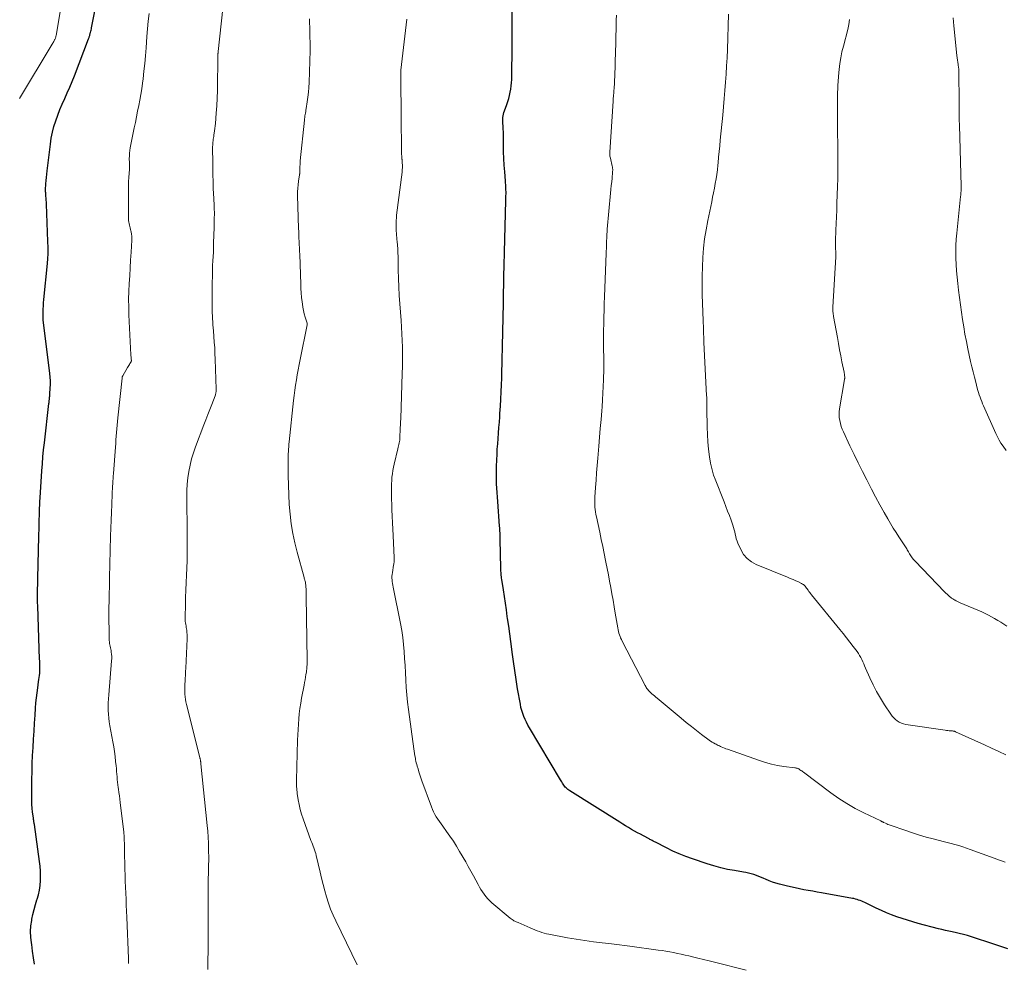
# Model space of a CAD drawing. Units: feet. Extents: x 1939992 to 1945036, y 535000 to 540000.
# Drawn here: x 1940109 to 1940287, y 536592 to 536762 of the extents above; entities that cross this region are included whole.
import ezdxf

# ---------------------------------------------------------------- set-up
doc = ezdxf.new("R2010")
doc.units = ezdxf.units.FT
doc.header["$LTSCALE"] = 100
doc.header["$MEASUREMENT"] = 0
doc.layers.add('CONTOUR INDEX', color=32, linetype='Continuous', lineweight=25)
doc.layers.add('CONTOUR INTERMEDIATE', color=40, linetype='Continuous', lineweight=15)

msp = doc.modelspace()

# ---------------------------------------------------------------- linework, layer by layer
at = {"layer": 'CONTOUR INDEX', "flags": 128}
for points, elevation in [([(1940112.06, 536591.87), (1940111.9, 536593.05), (1940111.73, 536594.23), (1940111.56, 536595.41), (1940111.51, 536595.75), (1940111.41, 536596.75), (1940111.37, 536597.76), (1940111.43, 536598.76), (1940111.56, 536599.76), (1940111.6, 536599.96), (1940111.78, 536600.85), (1940111.99, 536601.74), (1940112.24, 536602.61), (1940112.51, 536603.48), (1940112.54, 536603.57), (1940112.78, 536604.39), (1940112.96, 536605.23), (1940113.08, 536606.07), (1940113.15, 536606.93), (1940113.16, 536607.79), (1940113.14, 536608.65), (1940113.07, 536609.51), (1940112.97, 536610.37), (1940112.04, 536617.05), (1940112.02, 536617.2), (1940111.99, 536617.34), (1940111.97, 536617.49), (1940111.94, 536617.64), (1940111.92, 536617.78), (1940111.9, 536617.93), (1940111.87, 536618.08), (1940111.86, 536618.22), (1940111.73, 536619.28), (1940111.66, 536619.96), (1940111.6, 536620.64), (1940111.58, 536621.33), (1940111.57, 536622.01), (1940111.6, 536625.13), (1940111.63, 536626.58), (1940111.67, 536628.04), (1940111.73, 536629.49), (1940111.8, 536630.94), (1940111.89, 536632.4), (1940111.98, 536633.85), (1940112.07, 536635.3), (1940112.17, 536636.75), (1940112.25, 536638.02), (1940112.32, 536638.94), (1940112.41, 536639.86), (1940112.52, 536640.78), (1940112.65, 536641.7), (1940112.81, 536642.78), (1940112.86, 536643.15), (1940112.91, 536643.53), (1940112.96, 536643.91), (1940113, 536644.29), (1940113.01, 536644.45), (1940113.04, 536644.75), (1940113.05, 536645.05), (1940113.05, 536645.35), (1940113.04, 536645.65), (1940113.03, 536645.96), (1940113.02, 536646.26), (1940113, 536646.56), (1940112.99, 536646.86), (1940112.65, 536656.39), (1940112.64, 536656.64), (1940112.63, 536656.88), (1940112.63, 536657.13), (1940112.63, 536657.38), (1940112.63, 536657.63), (1940112.62, 536657.88), (1940112.62, 536658.13), (1940112.62, 536658.38), (1940112.63, 536659.03), (1940112.63, 536659.61), (1940112.64, 536660.19), (1940112.65, 536660.77), (1940112.66, 536661.34), (1940112.85, 536669), (1940112.86, 536669.52), (1940112.88, 536670.03), (1940112.89, 536670.55), (1940112.91, 536671.07), (1940112.92, 536671.59), (1940112.93, 536672.11), (1940112.95, 536672.62), (1940112.96, 536673.14), (1940112.97, 536673.36), (1940112.99, 536673.99), (1940113.01, 536674.62), (1940113.04, 536675.25), (1940113.08, 536675.88), (1940113.39, 536680.75), (1940113.48, 536682.02), (1940113.58, 536683.29), (1940113.71, 536684.56), (1940113.85, 536685.83), (1940114.67, 536692.92), (1940114.69, 536693.06), (1940114.7, 536693.2), (1940114.72, 536693.35), (1940114.73, 536693.49), (1940114.74, 536693.63), (1940114.75, 536693.78), (1940114.77, 536693.92), (1940114.78, 536694.06), (1940114.8, 536694.21), (1940114.81, 536694.35), (1940114.82, 536694.49), (1940114.83, 536694.64), (1940114.9, 536695.67), (1940114.92, 536696.33), (1940114.92, 536696.99), (1940114.88, 536697.65), (1940114.82, 536698.31), (1940113.62, 536707.97), (1940113.62, 536707.99), (1940113.62, 536708.01), (1940113.61, 536708.04), (1940113.61, 536708.06), (1940113.6, 536708.16), (1940113.6, 536708.18), (1940113.6, 536708.2), (1940113.6, 536708.23), (1940113.6, 536708.25), (1940113.62, 536709.35), (1940113.64, 536709.92), (1940113.67, 536710.49), (1940113.71, 536711.06), (1940113.76, 536711.63), (1940114.4, 536718.11), (1940114.42, 536718.41), (1940114.45, 536718.7), (1940114.47, 536719), (1940114.49, 536719.3), (1940114.5, 536719.59), (1940114.51, 536719.89), (1940114.51, 536720.19), (1940114.51, 536720.48), (1940114.51, 536720.63), (1940114.51, 536721), (1940114.5, 536721.37), (1940114.49, 536721.74), (1940114.48, 536722.11), (1940114.22, 536728.79), (1940114.2, 536729.17), (1940114.18, 536729.54), (1940114.16, 536729.91), (1940114.13, 536730.28), (1940114.08, 536730.92), (1940114.07, 536730.97), (1940114.07, 536731.03), (1940114.07, 536731.09), (1940114.06, 536731.14), (1940114.06, 536731.2), (1940114.06, 536731.26), (1940114.06, 536731.32), (1940114.06, 536731.37), (1940114.12, 536732.46), (1940114.16, 536733.06), (1940114.2, 536733.65), (1940114.26, 536734.25), (1940114.33, 536734.85), (1940114.92, 536739.65), (1940115.09, 536740.72), (1940115.3, 536741.77), (1940115.57, 536742.81), (1940115.89, 536743.84), (1940116.26, 536744.85), (1940116.65, 536745.86), (1940117.07, 536746.85), (1940117.51, 536747.84), (1940117.53, 536747.87), (1940117.98, 536748.87), (1940118.42, 536749.88), (1940118.84, 536750.9), (1940119.25, 536751.92), (1940121.8, 536758.58), (1940121.85, 536758.71), (1940121.89, 536758.84), (1940121.94, 536758.97), (1940121.97, 536759.09), (1940122.01, 536759.23), (1940122.05, 536759.36), (1940122.08, 536759.49), (1940122.12, 536759.62), (1940122.16, 536759.76), (1940122.21, 536759.97), (1940122.26, 536760.17), (1940122.31, 536760.38), (1940122.35, 536760.59), (1940124.19, 536769.98)], 1020), ([(1940287.45, 536594.63), (1940286.53, 536594.92), (1940285.62, 536595.22), (1940280.14, 536597.02), (1940279.9, 536597.09), (1940279.66, 536597.17), (1940279.41, 536597.23), (1940279.17, 536597.29), (1940278.92, 536597.35), (1940278.67, 536597.41), (1940278.43, 536597.47), (1940278.18, 536597.52), (1940277.42, 536597.68), (1940276.79, 536597.82), (1940276.17, 536597.96), (1940275.55, 536598.11), (1940274.93, 536598.27), (1940271.27, 536599.23), (1940270.3, 536599.49), (1940269.34, 536599.78), (1940268.38, 536600.08), (1940267.43, 536600.41), (1940266.49, 536600.76), (1940265.56, 536601.13), (1940264.64, 536601.53), (1940263.73, 536601.96), (1940261.64, 536602.98), (1940261.37, 536603.11), (1940261.1, 536603.23), (1940260.83, 536603.34), (1940260.55, 536603.44), (1940260.28, 536603.53), (1940259.99, 536603.62), (1940259.71, 536603.69), (1940259.42, 536603.74), (1940253.87, 536604.73), (1940253.07, 536604.87), (1940252.27, 536605.01), (1940251.48, 536605.15), (1940250.68, 536605.3), (1940249.88, 536605.45), (1940249.09, 536605.62), (1940248.3, 536605.8), (1940247.51, 536605.99), (1940246.28, 536606.3), (1940245.65, 536606.48), (1940245.02, 536606.68), (1940244.4, 536606.91), (1940243.79, 536607.17), (1940243.47, 536607.31), (1940243.03, 536607.51), (1940242.58, 536607.69), (1940242.12, 536607.86), (1940241.66, 536608.02), (1940241.2, 536608.16), (1940240.73, 536608.28), (1940240.25, 536608.39), (1940239.78, 536608.47), (1940238.2, 536608.73), (1940236.94, 536608.96), (1940235.69, 536609.24), (1940234.45, 536609.58), (1940233.23, 536609.96), (1940230.62, 536610.85), (1940229.42, 536611.28), (1940228.24, 536611.75), (1940227.07, 536612.27), (1940225.92, 536612.83), (1940223.93, 536613.85), (1940223.79, 536613.92), (1940223.65, 536613.99), (1940223.51, 536614.07), (1940223.37, 536614.14), (1940223.23, 536614.22), (1940223.09, 536614.29), (1940222.95, 536614.37), (1940222.82, 536614.44), (1940221.81, 536614.98), (1940221.27, 536615.28), (1940220.72, 536615.57), (1940220.18, 536615.87), (1940219.64, 536616.17), (1940219.1, 536616.48), (1940218.57, 536616.79), (1940218.04, 536617.11), (1940217.52, 536617.44), (1940208.54, 536623.13), (1940208.47, 536623.17), (1940208.41, 536623.21), (1940208.35, 536623.25), (1940208.29, 536623.29), (1940208.22, 536623.33), (1940208.16, 536623.38), (1940208.11, 536623.43), (1940208.05, 536623.47), (1940207.85, 536623.65), (1940207.7, 536623.8), (1940207.56, 536623.95), (1940207.43, 536624.12), (1940207.31, 536624.29), (1940207.29, 536624.32), (1940207.17, 536624.52), (1940207.05, 536624.71), (1940206.93, 536624.91), (1940206.81, 536625.11), (1940201.23, 536634.45), (1940200.95, 536634.95), (1940200.68, 536635.46), (1940200.44, 536635.98), (1940200.22, 536636.51), (1940200.02, 536637.05), (1940199.85, 536637.59), (1940199.71, 536638.15), (1940199.6, 536638.71), (1940199.11, 536641.5), (1940198.84, 536643.15), (1940198.58, 536644.79), (1940198.34, 536646.44), (1940198.12, 536648.1), (1940198.06, 536648.64), (1940197.88, 536650.02), (1940197.7, 536651.4), (1940197.5, 536652.78), (1940197.31, 536654.16), (1940197.25, 536654.53), (1940197.08, 536655.72), (1940196.9, 536656.92), (1940196.72, 536658.12), (1940196.54, 536659.31), (1940196.24, 536661.21), (1940196.21, 536661.46), (1940196.18, 536661.7), (1940196.16, 536661.95), (1940196.14, 536662.2), (1940196.12, 536662.45), (1940196.11, 536662.71), (1940196.1, 536662.96), (1940196.1, 536663.21), (1940195.99, 536668.42), (1940195.98, 536668.72), (1940195.97, 536669.02), (1940195.96, 536669.32), (1940195.95, 536669.61), (1940195.93, 536669.91), (1940195.91, 536670.21), (1940195.89, 536670.51), (1940195.87, 536670.8), (1940195.53, 536675.26), (1940195.47, 536676.05), (1940195.42, 536676.84), (1940195.38, 536677.63), (1940195.33, 536678.42), (1940195.31, 536679.21), (1940195.29, 536680), (1940195.3, 536680.79), (1940195.31, 536681.58), (1940195.36, 536682.73), (1940195.4, 536683.7), (1940195.45, 536684.67), (1940195.52, 536685.64), (1940195.59, 536686.61), (1940195.67, 536687.58), (1940195.74, 536688.55), (1940195.82, 536689.52), (1940195.88, 536690.49), (1940195.93, 536691.12), (1940196.01, 536692.4), (1940196.08, 536693.69), (1940196.14, 536694.98), (1940196.2, 536696.26), (1940196.24, 536697.48), (1940196.28, 536698.76), (1940196.32, 536700.05), (1940196.35, 536701.33), (1940196.38, 536702.61), (1940196.4, 536703.89), (1940196.43, 536705.17), (1940196.45, 536706.46), (1940196.48, 536707.74), (1940196.63, 536715.52), (1940196.63, 536715.81), (1940196.64, 536716.1), (1940196.65, 536716.39), (1940196.65, 536716.69), (1940196.66, 536716.98), (1940196.67, 536717.27), (1940196.68, 536717.56), (1940196.69, 536717.85), (1940196.7, 536718.23), (1940196.71, 536718.71), (1940196.72, 536719.19), (1940196.74, 536719.67), (1940196.75, 536720.15), (1940196.99, 536729.47), (1940196.99, 536729.7), (1940197, 536729.93), (1940197.01, 536730.16), (1940197.01, 536730.39), (1940197.02, 536730.62), (1940197.02, 536730.85), (1940197.02, 536731.08), (1940197.01, 536731.31), (1940197.01, 536731.57), (1940196.99, 536731.93), (1940196.98, 536732.29), (1940196.95, 536732.66), (1940196.92, 536733.02), (1940196.78, 536734.66), (1940196.7, 536735.85), (1940196.63, 536737.03), (1940196.59, 536738.22), (1940196.57, 536739.41), (1940196.55, 536741.52), (1940196.54, 536741.9), (1940196.53, 536742.28), (1940196.51, 536742.66), (1940196.48, 536743.04), (1940196.46, 536743.17), (1940196.44, 536743.48), (1940196.43, 536743.8), (1940196.43, 536744.11), (1940196.45, 536744.43), (1940196.48, 536744.74), (1940196.54, 536745.05), (1940196.62, 536745.35), (1940196.72, 536745.65), (1940197.15, 536746.76), (1940197.34, 536747.31), (1940197.51, 536747.85), (1940197.66, 536748.41), (1940197.79, 536748.97), (1940197.89, 536749.54), (1940197.97, 536750.11), (1940198.02, 536750.68), (1940198.05, 536751.26), (1940198.09, 536753.6), (1940198.12, 536755.34), (1940198.14, 536757.09), (1940198.15, 536758.83), (1940198.15, 536760.58), (1940198.15, 536764.94)], 1040)]:
    msp.add_lwpolyline(points, dxfattribs=dict(at, elevation=elevation))
at = {"layer": 'CONTOUR INTERMEDIATE', "flags": 128}
for points, elevation in [([(1940109.38, 536747.83), (1940115.25, 536757.64), (1940115.35, 536757.8), (1940115.44, 536757.96), (1940115.53, 536758.12), (1940115.61, 536758.27), (1940115.69, 536758.41), (1940115.73, 536758.5), (1940115.78, 536758.6), (1940115.82, 536758.7), (1940115.85, 536758.8), (1940115.88, 536758.9), (1940115.91, 536759), (1940115.93, 536759.11), (1940115.95, 536759.21), (1940116.92, 536764.92)], 1016), ([(1940143.3, 536590.92), (1940143.31, 536592.46), (1940143.33, 536594.35), (1940143.33, 536594.95), (1940143.34, 536595.54), (1940143.34, 536596.14), (1940143.34, 536596.74), (1940143.35, 536596.86), (1940143.35, 536597.52), (1940143.35, 536598.18), (1940143.35, 536598.83), (1940143.36, 536599.49), (1940143.36, 536605.84), (1940143.37, 536606.62), (1940143.38, 536607.4), (1940143.39, 536608.18), (1940143.42, 536608.97), (1940143.44, 536609.75), (1940143.45, 536610.53), (1940143.45, 536611.31), (1940143.44, 536612.1), (1940143.43, 536612.65), (1940143.4, 536613.71), (1940143.35, 536614.77), (1940143.27, 536615.82), (1940143.18, 536616.88), (1940142.05, 536628), (1940142.04, 536628.1), (1940142.03, 536628.21), (1940142.02, 536628.31), (1940142, 536628.42), (1940141.98, 536628.62), (1940141.97, 536628.69), (1940141.93, 536628.82), (1940141.91, 536628.89), (1940141.89, 536628.96), (1940141.88, 536629.02), (1940141.86, 536629.09), (1940139.47, 536638.65), (1940139.36, 536639.12), (1940139.28, 536639.59), (1940139.21, 536640.06), (1940139.17, 536640.53), (1940139.15, 536641.01), (1940139.14, 536641.49), (1940139.15, 536641.96), (1940139.17, 536642.44), (1940139.19, 536642.73), (1940139.23, 536643.36), (1940139.27, 536643.98), (1940139.3, 536644.6), (1940139.33, 536645.23), (1940139.57, 536650.49), (1940139.58, 536650.88), (1940139.57, 536651.27), (1940139.54, 536651.67), (1940139.49, 536652.06), (1940139.46, 536652.3), (1940139.41, 536652.57), (1940139.37, 536652.84), (1940139.33, 536653.11), (1940139.28, 536653.38), (1940139.24, 536653.65), (1940139.21, 536653.92), (1940139.2, 536654.19), (1940139.2, 536654.46), (1940139.25, 536656.6), (1940139.28, 536657.95), (1940139.33, 536659.29), (1940139.38, 536660.64), (1940139.44, 536661.98), (1940139.56, 536664.58), (1940139.58, 536665.14), (1940139.59, 536665.7), (1940139.6, 536666.26), (1940139.6, 536666.83), (1940139.6, 536666.95), (1940139.6, 536667.58), (1940139.59, 536668.2), (1940139.59, 536668.83), (1940139.58, 536669.45), (1940139.52, 536676.09), (1940139.54, 536677.24), (1940139.6, 536678.39), (1940139.72, 536679.53), (1940139.88, 536680.67), (1940140.1, 536681.8), (1940140.37, 536682.92), (1940140.71, 536684.02), (1940141.08, 536685.11), (1940142.58, 536689.04), (1940142.93, 536689.97), (1940143.28, 536690.89), (1940143.64, 536691.81), (1940144, 536692.73), (1940144.6, 536694.3), (1940144.65, 536694.44), (1940144.7, 536694.58), (1940144.73, 536694.73), (1940144.76, 536694.87), (1940144.78, 536695.02), (1940144.79, 536695.17), (1940144.8, 536695.31), (1940144.8, 536695.46), (1940144.62, 536700.86), (1940144.58, 536701.89), (1940144.53, 536702.93), (1940144.46, 536703.96), (1940144.38, 536704.99), (1940144.3, 536705.97), (1940144.26, 536706.51), (1940144.22, 536707.05), (1940144.18, 536707.59), (1940144.14, 536708.13), (1940144.11, 536708.68), (1940144.08, 536709.22), (1940144.07, 536709.76), (1940144.07, 536710.3), (1940144.07, 536713.05), (1940144.09, 536714.52), (1940144.11, 536715.99), (1940144.16, 536717.45), (1940144.22, 536718.92), (1940144.23, 536719.1), (1940144.29, 536720.47), (1940144.34, 536721.85), (1940144.38, 536723.23), (1940144.42, 536724.61), (1940144.46, 536726.39), (1940144.47, 536726.88), (1940144.47, 536727.37), (1940144.46, 536727.85), (1940144.44, 536728.34), (1940144.42, 536728.95), (1940144.41, 536729.13), (1940144.4, 536729.31), (1940144.39, 536729.49), (1940144.38, 536729.67), (1940144.37, 536729.85), (1940144.36, 536730.03), (1940144.35, 536730.21), (1940144.34, 536730.39), (1940144.28, 536732.02), (1940144.25, 536733.01), (1940144.22, 536734.01), (1940144.2, 536735), (1940144.19, 536736), (1940144.16, 536739.18), (1940144.17, 536739.44), (1940144.18, 536739.71), (1940144.2, 536739.97), (1940144.23, 536740.24), (1940144.27, 536740.5), (1940144.31, 536740.77), (1940144.35, 536741.03), (1940144.39, 536741.29), (1940144.45, 536741.62), (1940144.52, 536742.05), (1940144.58, 536742.48), (1940144.63, 536742.91), (1940144.67, 536743.34), (1940144.8, 536745.2), (1940144.89, 536746.56), (1940144.96, 536747.93), (1940145.01, 536749.29), (1940145.05, 536750.65), (1940145.11, 536754.29), (1940145.12, 536754.56), (1940145.12, 536754.83), (1940145.12, 536755.1), (1940145.12, 536755.37), (1940145.12, 536755.78), (1940145.12, 536755.84), (1940145.12, 536755.91), (1940145.12, 536755.97), (1940145.13, 536756.04), (1940145.13, 536756.1), (1940145.13, 536756.17), (1940145.14, 536756.23), (1940145.14, 536756.3), (1940145.99, 536764.05)], 1028), ([(1940129.02, 536592.03), (1940129.02, 536592.13), (1940129.02, 536592.26), (1940129.01, 536592.43), (1940129, 536592.6), (1940129, 536592.76), (1940128.99, 536592.93), (1940128.7, 536600.33), (1940128.65, 536601.42), (1940128.61, 536602.5), (1940128.56, 536603.58), (1940128.52, 536604.66), (1940128.47, 536605.74), (1940128.43, 536606.82), (1940128.4, 536607.9), (1940128.37, 536608.98), (1940128.28, 536612.47), (1940128.27, 536612.73), (1940128.27, 536613), (1940128.26, 536613.26), (1940128.26, 536613.53), (1940128.26, 536613.79), (1940128.25, 536614.06), (1940128.24, 536614.32), (1940128.23, 536614.59), (1940128.22, 536614.85), (1940128.2, 536615.11), (1940128.17, 536615.38), (1940128.14, 536615.64), (1940127.52, 536621), (1940127.44, 536621.61), (1940127.36, 536622.22), (1940127.28, 536622.83), (1940127.19, 536623.44), (1940127.15, 536623.69), (1940127.09, 536624.18), (1940127.03, 536624.67), (1940126.98, 536625.15), (1940126.94, 536625.64), (1940126.9, 536626.13), (1940126.86, 536626.62), (1940126.81, 536627.11), (1940126.76, 536627.6), (1940126.68, 536628.4), (1940126.58, 536629.29), (1940126.46, 536630.18), (1940126.33, 536631.06), (1940126.17, 536631.95), (1940125.65, 536634.83), (1940125.54, 536635.52), (1940125.45, 536636.21), (1940125.39, 536636.9), (1940125.35, 536637.6), (1940125.35, 536638.29), (1940125.35, 536638.99), (1940125.38, 536639.68), (1940125.43, 536640.38), (1940125.96, 536646.54), (1940125.98, 536646.94), (1940125.98, 536647.33), (1940125.95, 536647.73), (1940125.89, 536648.12), (1940125.85, 536648.38), (1940125.8, 536648.64), (1940125.75, 536648.9), (1940125.7, 536649.16), (1940125.64, 536649.41), (1940125.6, 536649.67), (1940125.56, 536649.93), (1940125.54, 536650.19), (1940125.52, 536650.45), (1940125.49, 536652.39), (1940125.48, 536653.62), (1940125.47, 536654.86), (1940125.48, 536656.09), (1940125.5, 536657.32), (1940125.57, 536661.2), (1940125.57, 536661.54), (1940125.58, 536661.88), (1940125.59, 536662.23), (1940125.6, 536662.57), (1940125.61, 536662.91), (1940125.62, 536663.25), (1940125.63, 536663.6), (1940125.63, 536663.94), (1940125.76, 536669.02), (1940125.8, 536670.44), (1940125.85, 536671.86), (1940125.91, 536673.27), (1940125.97, 536674.69), (1940126.06, 536676.6), (1940126.08, 536677.06), (1940126.11, 536677.52), (1940126.13, 536677.98), (1940126.16, 536678.44), (1940126.19, 536678.9), (1940126.23, 536679.36), (1940126.26, 536679.82), (1940126.29, 536680.28), (1940126.64, 536685.05), (1940126.69, 536685.71), (1940126.74, 536686.36), (1940126.79, 536687.02), (1940126.85, 536687.68), (1940126.91, 536688.33), (1940126.97, 536688.99), (1940127.04, 536689.64), (1940127.1, 536690.3), (1940127.84, 536697.49), (1940127.85, 536697.54), (1940127.86, 536697.59), (1940127.87, 536697.64), (1940127.89, 536697.69), (1940127.91, 536697.74), (1940127.93, 536697.78), (1940127.95, 536697.83), (1940127.97, 536697.88), (1940128.85, 536699.39), (1940128.95, 536699.56), (1940129.05, 536699.74), (1940129.16, 536699.91), (1940129.27, 536700.08), (1940129.46, 536700.39), (1940129.47, 536700.41), (1940129.48, 536700.43), (1940129.49, 536700.45), (1940129.49, 536700.47), (1940129.51, 536700.55), (1940129.52, 536700.58), (1940129.52, 536700.6), (1940129.52, 536700.62), (1940129.52, 536700.64), (1940129.49, 536700.96), (1940129.48, 536701.13), (1940129.47, 536701.31), (1940129.45, 536701.49), (1940129.44, 536701.67), (1940129.09, 536708.85), (1940129.05, 536710.27), (1940129.03, 536711.68), (1940129.07, 536713.09), (1940129.13, 536714.51), (1940129.22, 536715.92), (1940129.3, 536717.33), (1940129.39, 536718.75), (1940129.47, 536720.16), (1940129.6, 536722.33), (1940129.61, 536722.7), (1940129.59, 536723.07), (1940129.54, 536723.44), (1940129.47, 536723.81), (1940129.42, 536724), (1940129.36, 536724.27), (1940129.29, 536724.53), (1940129.23, 536724.8), (1940129.16, 536725.06), (1940129.1, 536725.33), (1940129.06, 536725.6), (1940129.03, 536725.87), (1940129.02, 536726.14), (1940128.99, 536730.27), (1940128.99, 536731.12), (1940129, 536731.98), (1940129.03, 536732.83), (1940129.08, 536733.68), (1940129.17, 536735.08), (1940129.18, 536735.24), (1940129.18, 536735.39), (1940129.18, 536735.55), (1940129.17, 536735.7), (1940129.17, 536735.86), (1940129.16, 536736.02), (1940129.16, 536736.17), (1940129.16, 536736.33), (1940129.15, 536737.01), (1940129.16, 536737.5), (1940129.19, 536738), (1940129.25, 536738.49), (1940129.33, 536738.97), (1940130.03, 536742.55), (1940130.24, 536743.56), (1940130.44, 536744.56), (1940130.64, 536745.57), (1940130.85, 536746.57), (1940131.05, 536747.58), (1940131.23, 536748.59), (1940131.39, 536749.6), (1940131.53, 536750.62), (1940131.63, 536751.37), (1940131.79, 536752.77), (1940131.94, 536754.17), (1940132.06, 536755.57), (1940132.16, 536756.97), (1940132.29, 536759), (1940132.4, 536760.39), (1940132.55, 536761.79), (1940132.74, 536763.17)], 1024), ([(1940170.18, 536591.77), (1940166.34, 536599.68), (1940165.86, 536600.73), (1940165.42, 536601.8), (1940165.04, 536602.89), (1940164.69, 536603.99), (1940164.38, 536605.11), (1940164.08, 536606.23), (1940163.79, 536607.35), (1940163.52, 536608.48), (1940162.82, 536611.46), (1940162.73, 536611.81), (1940162.63, 536612.15), (1940162.52, 536612.49), (1940162.39, 536612.82), (1940162.26, 536613.15), (1940162.13, 536613.49), (1940162.01, 536613.82), (1940161.88, 536614.16), (1940160.45, 536618.08), (1940160.17, 536618.92), (1940159.92, 536619.77), (1940159.73, 536620.63), (1940159.57, 536621.49), (1940159.39, 536622.65), (1940159.36, 536622.95), (1940159.32, 536623.25), (1940159.3, 536623.55), (1940159.29, 536623.85), (1940159.29, 536624.15), (1940159.29, 536624.45), (1940159.29, 536624.75), (1940159.29, 536625.05), (1940159.47, 536632.27), (1940159.5, 536633.22), (1940159.54, 536634.17), (1940159.6, 536635.12), (1940159.67, 536636.06), (1940159.77, 536637.01), (1940159.88, 536637.95), (1940160.03, 536638.89), (1940160.19, 536639.83), (1940160.65, 536642.18), (1940160.74, 536642.65), (1940160.82, 536643.13), (1940160.9, 536643.6), (1940160.98, 536644.08), (1940161.05, 536644.52), (1940161.09, 536644.77), (1940161.12, 536645.03), (1940161.14, 536645.29), (1940161.16, 536645.54), (1940161.17, 536645.8), (1940161.17, 536646.06), (1940161.17, 536646.32), (1940161.17, 536646.57), (1940161.03, 536658.2), (1940161.03, 536658.5), (1940161.02, 536658.8), (1940161.01, 536659.1), (1940161, 536659.39), (1940160.98, 536659.95), (1940160.97, 536659.97), (1940160.97, 536659.99), (1940160.97, 536660.01), (1940160.97, 536660.02), (1940160.96, 536660.1), (1940160.96, 536660.12), (1940160.96, 536660.14), (1940160.96, 536660.15), (1940160.96, 536660.17), (1940160.91, 536660.45), (1940160.89, 536660.59), (1940160.87, 536660.73), (1940160.83, 536660.86), (1940160.8, 536661), (1940160.76, 536661.13), (1940160.72, 536661.27), (1940160.68, 536661.4), (1940160.64, 536661.54), (1940159.37, 536666.11), (1940158.95, 536667.8), (1940158.58, 536669.5), (1940158.32, 536671.22), (1940158.11, 536672.95), (1940157.97, 536674.69), (1940157.86, 536676.43), (1940157.8, 536678.17), (1940157.78, 536679.91), (1940157.77, 536682.53), (1940157.77, 536682.96), (1940157.78, 536683.39), (1940157.79, 536683.82), (1940157.81, 536684.25), (1940157.83, 536684.68), (1940157.86, 536685.12), (1940157.9, 536685.55), (1940157.94, 536685.98), (1940158.74, 536693.44), (1940158.84, 536694.37), (1940158.96, 536695.3), (1940159.1, 536696.22), (1940159.24, 536697.15), (1940159.4, 536698.07), (1940159.56, 536698.99), (1940159.74, 536699.92), (1940159.92, 536700.83), (1940161.2, 536707.1), (1940161.2, 536707.12), (1940161.2, 536707.14), (1940161.2, 536707.17), (1940161.2, 536707.19), (1940161.19, 536707.28), (1940161.19, 536707.3), (1940161.19, 536707.33), (1940161.18, 536707.35), (1940161.18, 536707.37), (1940160.83, 536708.48), (1940160.67, 536709.06), (1940160.53, 536709.64), (1940160.42, 536710.23), (1940160.33, 536710.82), (1940160.28, 536711.22), (1940160.19, 536712.02), (1940160.12, 536712.82), (1940160.07, 536713.62), (1940160.03, 536714.42), (1940159.84, 536719.77), (1940159.81, 536720.36), (1940159.79, 536720.94), (1940159.76, 536721.53), (1940159.74, 536722.11), (1940159.71, 536722.7), (1940159.68, 536723.28), (1940159.66, 536723.87), (1940159.64, 536724.45), (1940159.47, 536730.4), (1940159.47, 536731.05), (1940159.49, 536731.69), (1940159.55, 536732.32), (1940159.63, 536732.96), (1940159.81, 536734.08), (1940159.82, 536734.16), (1940159.83, 536734.23), (1940159.84, 536734.3), (1940159.85, 536734.38), (1940159.86, 536734.45), (1940159.87, 536734.53), (1940159.87, 536734.6), (1940159.87, 536734.68), (1940159.88, 536735.23), (1940159.89, 536735.59), (1940159.9, 536735.94), (1940159.92, 536736.29), (1940159.95, 536736.64), (1940160.69, 536743.93), (1940160.72, 536744.2), (1940160.75, 536744.46), (1940160.79, 536744.72), (1940160.84, 536744.98), (1940160.89, 536745.24), (1940160.93, 536745.5), (1940160.98, 536745.77), (1940161.02, 536746.03), (1940161.21, 536747.23), (1940161.33, 536748.1), (1940161.43, 536748.97), (1940161.5, 536749.84), (1940161.54, 536750.72), (1940161.75, 536756.48), (1940161.75, 536756.91), (1940161.75, 536757.34), (1940161.74, 536757.78), (1940161.72, 536758.21), (1940161.7, 536758.64), (1940161.68, 536759.07), (1940161.67, 536759.51), (1940161.66, 536759.94), (1940161.63, 536762.22)], 1032), ([(1940240.31, 536590.78), (1940234.59, 536592.22), (1940233.6, 536592.47), (1940232.6, 536592.72), (1940231.6, 536592.96), (1940230.6, 536593.21), (1940229.98, 536593.36), (1940229.29, 536593.52), (1940228.6, 536593.68), (1940227.91, 536593.82), (1940227.22, 536593.96), (1940226.52, 536594.09), (1940225.83, 536594.21), (1940225.13, 536594.32), (1940224.43, 536594.42), (1940219.33, 536595.1), (1940218.39, 536595.23), (1940217.44, 536595.35), (1940216.49, 536595.47), (1940215.54, 536595.58), (1940214.32, 536595.72), (1940212.76, 536595.91), (1940211.21, 536596.13), (1940209.66, 536596.38), (1940208.11, 536596.65), (1940204.72, 536597.28), (1940204.29, 536597.37), (1940203.86, 536597.48), (1940203.44, 536597.61), (1940203.02, 536597.75), (1940202.61, 536597.91), (1940202.2, 536598.07), (1940201.79, 536598.24), (1940201.39, 536598.41), (1940199.18, 536599.36), (1940199, 536599.44), (1940198.82, 536599.53), (1940198.63, 536599.62), (1940198.45, 536599.71), (1940198.28, 536599.8), (1940198.1, 536599.91), (1940197.94, 536600.02), (1940197.78, 536600.15), (1940194.49, 536602.94), (1940194.1, 536603.29), (1940193.74, 536603.66), (1940193.4, 536604.06), (1940193.08, 536604.47), (1940192.79, 536604.9), (1940192.5, 536605.34), (1940192.24, 536605.78), (1940191.98, 536606.24), (1940191.58, 536606.99), (1940191.13, 536607.82), (1940190.68, 536608.65), (1940190.22, 536609.47), (1940189.75, 536610.29), (1940188.66, 536612.2), (1940188.1, 536613.13), (1940187.53, 536614.04), (1940186.92, 536614.94), (1940186.29, 536615.81), (1940185.61, 536616.73), (1940185.31, 536617.14), (1940185.01, 536617.56), (1940184.73, 536617.99), (1940184.46, 536618.42), (1940184.2, 536618.86), (1940183.96, 536619.31), (1940183.76, 536619.77), (1940183.57, 536620.25), (1940181.87, 536624.89), (1940181.68, 536625.43), (1940181.5, 536625.97), (1940181.33, 536626.51), (1940181.16, 536627.05), (1940181, 536627.57), (1940180.92, 536627.86), (1940180.85, 536628.14), (1940180.78, 536628.43), (1940180.72, 536628.72), (1940180.68, 536628.98), (1940180.6, 536629.39), (1940180.53, 536629.81), (1940180.47, 536630.23), (1940180.41, 536630.66), (1940179.45, 536637.78), (1940179.29, 536639.09), (1940179.15, 536640.4), (1940179.05, 536641.72), (1940178.97, 536643.03), (1940178.96, 536643.12), (1940178.9, 536644.4), (1940178.83, 536645.67), (1940178.75, 536646.95), (1940178.67, 536648.22), (1940178.57, 536649.49), (1940178.42, 536650.76), (1940178.23, 536652.02), (1940178, 536653.27), (1940176.66, 536659.83), (1940176.6, 536660.16), (1940176.55, 536660.48), (1940176.51, 536660.81), (1940176.48, 536661.14), (1940176.46, 536661.46), (1940176.47, 536661.79), (1940176.49, 536662.12), (1940176.54, 536662.44), (1940176.77, 536663.8), (1940176.8, 536663.95), (1940176.82, 536664.11), (1940176.85, 536664.27), (1940176.87, 536664.43), (1940176.88, 536664.59), (1940176.89, 536664.75), (1940176.89, 536664.91), (1940176.89, 536665.07), (1940176.68, 536669.09), (1940176.62, 536670.25), (1940176.57, 536671.42), (1940176.52, 536672.58), (1940176.47, 536673.75), (1940176.42, 536674.91), (1940176.4, 536675.5), (1940176.39, 536676.08), (1940176.38, 536676.66), (1940176.37, 536677.25), (1940176.38, 536677.83), (1940176.4, 536678.42), (1940176.43, 536679), (1940176.47, 536679.58), (1940176.47, 536679.62), (1940176.54, 536680.22), (1940176.62, 536680.82), (1940176.73, 536681.41), (1940176.86, 536682), (1940177.51, 536684.74), (1940177.58, 536685.01), (1940177.64, 536685.28), (1940177.7, 536685.54), (1940177.76, 536685.81), (1940177.86, 536686.32), (1940177.87, 536686.33), (1940177.87, 536686.35), (1940177.87, 536686.36), (1940177.87, 536686.38), (1940177.88, 536686.45), (1940177.88, 536686.46), (1940177.88, 536686.48), (1940177.88, 536686.49), (1940177.88, 536686.51), (1940177.88, 536686.69), (1940177.89, 536686.8), (1940177.89, 536686.91), (1940177.9, 536687.02), (1940177.9, 536687.13), (1940177.95, 536687.99), (1940177.97, 536688.53), (1940178, 536689.07), (1940178.02, 536689.6), (1940178.04, 536690.14), (1940178.33, 536698.38), (1940178.36, 536699.53), (1940178.38, 536700.67), (1940178.37, 536701.82), (1940178.36, 536702.96), (1940178.35, 536703.07), (1940178.31, 536704.27), (1940178.26, 536705.47), (1940178.19, 536706.67), (1940178.11, 536707.86), (1940177.88, 536710.84), (1940177.77, 536712.38), (1940177.69, 536713.91), (1940177.63, 536715.45), (1940177.6, 536716.99), (1940177.58, 536718.67), (1940177.56, 536719.37), (1940177.54, 536720.07), (1940177.5, 536720.76), (1940177.44, 536721.45), (1940177.39, 536722.12), (1940177.36, 536722.48), (1940177.33, 536722.84), (1940177.3, 536723.2), (1940177.27, 536723.57), (1940177.25, 536723.93), (1940177.24, 536724.29), (1940177.23, 536724.65), (1940177.23, 536725.01), (1940177.25, 536726.08), (1940177.26, 536726.18), (1940177.26, 536726.27), (1940177.27, 536726.36), (1940177.27, 536726.45), (1940177.28, 536726.54), (1940177.29, 536726.64), (1940177.3, 536726.73), (1940177.31, 536726.82), (1940178.28, 536734.61), (1940178.32, 536735.02), (1940178.34, 536735.43), (1940178.34, 536735.83), (1940178.32, 536736.24), (1940178.28, 536736.84), (1940178.27, 536736.94), (1940178.26, 536737.05), (1940178.25, 536737.16), (1940178.24, 536737.27), (1940178.23, 536737.37), (1940178.22, 536737.48), (1940178.22, 536737.59), (1940178.21, 536737.7), (1940178.12, 536745.28), (1940178.11, 536746.39), (1940178.1, 536747.5), (1940178.09, 536748.61), (1940178.08, 536749.73), (1940178.06, 536751.55), (1940178.06, 536751.75), (1940178.06, 536751.95), (1940178.05, 536752.15), (1940178.05, 536752.35), (1940178.04, 536752.7), (1940178.04, 536752.72), (1940178.04, 536752.74), (1940178.05, 536752.77), (1940178.05, 536752.79), (1940178.05, 536752.88), (1940178.05, 536752.9), (1940178.05, 536752.92), (1940178.06, 536752.94), (1940178.06, 536752.96), (1940179, 536761.11), (1940179.12, 536762.17)], 1036), ([(1940286.93, 536610.26), (1940286.44, 536610.44), (1940285.95, 536610.62), (1940285.46, 536610.8), (1940284.97, 536610.98), (1940280.66, 536612.57), (1940279.98, 536612.81), (1940279.29, 536613.04), (1940278.6, 536613.25), (1940277.9, 536613.44), (1940277.2, 536613.63), (1940276.5, 536613.81), (1940275.8, 536613.99), (1940275.09, 536614.17), (1940273.99, 536614.45), (1940272.74, 536614.79), (1940271.49, 536615.15), (1940270.26, 536615.53), (1940269.03, 536615.94), (1940266.25, 536616.9), (1940266.03, 536616.98), (1940265.81, 536617.07), (1940265.6, 536617.16), (1940265.38, 536617.26), (1940265.11, 536617.4), (1940265.03, 536617.43), (1940264.96, 536617.47), (1940264.89, 536617.51), (1940264.81, 536617.54), (1940264.74, 536617.58), (1940264.67, 536617.61), (1940264.59, 536617.65), (1940264.52, 536617.68), (1940261.51, 536619.14), (1940259.95, 536619.94), (1940258.43, 536620.81), (1940256.97, 536621.76), (1940255.53, 536622.76), (1940250.59, 536626.47), (1940250.44, 536626.58), (1940250.29, 536626.69), (1940250.14, 536626.8), (1940249.98, 536626.91), (1940249.84, 536627.01), (1940249.76, 536627.06), (1940249.67, 536627.11), (1940249.58, 536627.15), (1940249.48, 536627.17), (1940249.38, 536627.19), (1940249.28, 536627.21), (1940249.18, 536627.23), (1940249.08, 536627.24), (1940247.05, 536627.51), (1940245.94, 536627.69), (1940244.84, 536627.92), (1940243.76, 536628.21), (1940242.69, 536628.55), (1940236.91, 536630.6), (1940236.63, 536630.7), (1940236.35, 536630.81), (1940236.07, 536630.92), (1940235.8, 536631.04), (1940235.66, 536631.11), (1940235.46, 536631.2), (1940235.26, 536631.29), (1940235.06, 536631.39), (1940234.86, 536631.5), (1940234.69, 536631.59), (1940234.41, 536631.75), (1940234.14, 536631.91), (1940233.87, 536632.09), (1940233.61, 536632.27), (1940232.26, 536633.29), (1940231.33, 536633.99), (1940230.41, 536634.71), (1940229.5, 536635.44), (1940228.6, 536636.18), (1940224.22, 536639.8), (1940223.98, 536640), (1940223.74, 536640.2), (1940223.51, 536640.41), (1940223.27, 536640.61), (1940223.13, 536640.74), (1940222.97, 536640.88), (1940222.82, 536641.04), (1940222.68, 536641.2), (1940222.54, 536641.37), (1940222.41, 536641.54), (1940222.29, 536641.72), (1940222.18, 536641.91), (1940222.08, 536642.1), (1940217.94, 536650.08), (1940217.8, 536650.36), (1940217.67, 536650.65), (1940217.56, 536650.94), (1940217.46, 536651.24), (1940217.37, 536651.54), (1940217.29, 536651.85), (1940217.22, 536652.15), (1940217.17, 536652.46), (1940216.71, 536655.14), (1940216.52, 536656.29), (1940216.32, 536657.44), (1940216.11, 536658.59), (1940215.91, 536659.74), (1940215.69, 536660.89), (1940215.47, 536662.03), (1940215.25, 536663.18), (1940215.01, 536664.32), (1940214.96, 536664.59), (1940214.69, 536665.87), (1940214.43, 536667.15), (1940214.16, 536668.42), (1940213.89, 536669.7), (1940213.29, 536672.5), (1940213.21, 536672.93), (1940213.14, 536673.37), (1940213.08, 536673.81), (1940213.04, 536674.25), (1940213.02, 536674.69), (1940213, 536675.14), (1940213.01, 536675.58), (1940213.03, 536676.02), (1940213.14, 536677.78), (1940213.23, 536679.1), (1940213.33, 536680.42), (1940213.43, 536681.74), (1940213.54, 536683.06), (1940213.73, 536685.24), (1940213.86, 536686.82), (1940214, 536688.41), (1940214.13, 536689.99), (1940214.26, 536691.57), (1940214.32, 536692.33), (1940214.41, 536693.54), (1940214.48, 536694.74), (1940214.54, 536695.95), (1940214.58, 536697.16), (1940214.59, 536697.68), (1940214.61, 536698.63), (1940214.62, 536699.58), (1940214.62, 536700.52), (1940214.61, 536701.47), (1940214.59, 536702.41), (1940214.58, 536703.62), (1940214.58, 536704.84), (1940214.59, 536706.05), (1940214.61, 536707.26), (1940214.64, 536708.48), (1940214.67, 536709.69), (1940214.71, 536710.91), (1940214.76, 536712.12), (1940215.07, 536719.96), (1940215.08, 536720.22), (1940215.09, 536720.47), (1940215.1, 536720.73), (1940215.1, 536720.98), (1940215.11, 536721.24), (1940215.12, 536721.49), (1940215.13, 536721.75), (1940215.14, 536722.01), (1940215.14, 536722.04), (1940215.15, 536722.31), (1940215.16, 536722.58), (1940215.17, 536722.86), (1940215.18, 536723.13), (1940215.19, 536723.17), (1940215.2, 536723.46), (1940215.22, 536723.76), (1940215.25, 536724.05), (1940215.27, 536724.34), (1940215.87, 536730.8), (1940215.93, 536731.48), (1940215.99, 536732.16), (1940216.06, 536732.83), (1940216.12, 536733.51), (1940216.22, 536734.61), (1940216.23, 536734.74), (1940216.24, 536734.87), (1940216.24, 536735), (1940216.24, 536735.13), (1940216.23, 536735.26), (1940216.22, 536735.39), (1940216.19, 536735.52), (1940216.17, 536735.64), (1940216.09, 536735.97), (1940216.03, 536736.25), (1940215.97, 536736.53), (1940215.9, 536736.81), (1940215.84, 536737.09), (1940215.75, 536737.49), (1940215.73, 536737.57), (1940215.72, 536737.65), (1940215.71, 536737.74), (1940215.7, 536737.82), (1940215.7, 536737.91), (1940215.7, 536737.99), (1940215.7, 536738.08), (1940215.7, 536738.16), (1940216.31, 536747.35), (1940216.33, 536747.64), (1940216.35, 536747.92), (1940216.38, 536748.2), (1940216.4, 536748.49), (1940216.42, 536748.77), (1940216.45, 536749.05), (1940216.47, 536749.34), (1940216.49, 536749.62), (1940216.51, 536749.93), (1940216.54, 536750.37), (1940216.57, 536750.81), (1940216.59, 536751.25), (1940216.61, 536751.69), (1940216.76, 536756.57), (1940216.79, 536757.47), (1940216.81, 536758.37), (1940216.83, 536759.27), (1940216.85, 536760.17), (1940216.86, 536761.08), (1940216.88, 536761.98), (1940216.9, 536762.88)], 1044), ([(1940287.04, 536629.59), (1940285.78, 536630.21), (1940284.5, 536630.82), (1940283.22, 536631.41), (1940278.02, 536633.75), (1940277.95, 536633.79), (1940277.87, 536633.81), (1940277.79, 536633.84), (1940277.72, 536633.86), (1940277.64, 536633.88), (1940277.56, 536633.89), (1940277.48, 536633.9), (1940277.4, 536633.91), (1940277.09, 536633.93), (1940276.86, 536633.95), (1940276.63, 536633.97), (1940276.4, 536634), (1940276.16, 536634.03), (1940269.07, 536635.08), (1940268.65, 536635.17), (1940268.25, 536635.3), (1940267.87, 536635.48), (1940267.51, 536635.71), (1940267.18, 536635.97), (1940266.87, 536636.26), (1940266.59, 536636.59), (1940266.33, 536636.93), (1940265.21, 536638.61), (1940264.48, 536639.79), (1940263.79, 536640.98), (1940263.16, 536642.21), (1940262.57, 536643.46), (1940261.8, 536645.23), (1940261.63, 536645.61), (1940261.46, 536645.99), (1940261.29, 536646.37), (1940261.11, 536646.75), (1940260.93, 536647.13), (1940260.72, 536647.49), (1940260.5, 536647.84), (1940260.26, 536648.19), (1940259.58, 536649.1), (1940258.98, 536649.89), (1940258.38, 536650.67), (1940257.77, 536651.44), (1940257.14, 536652.21), (1940252.03, 536658.45), (1940251.88, 536658.64), (1940251.73, 536658.84), (1940251.59, 536659.04), (1940251.45, 536659.24), (1940251.4, 536659.31), (1940251.28, 536659.48), (1940251.16, 536659.65), (1940251.04, 536659.81), (1940250.91, 536659.98), (1940250.77, 536660.12), (1940250.62, 536660.26), (1940250.45, 536660.37), (1940250.28, 536660.47), (1940249.69, 536660.74), (1940249.21, 536660.96), (1940248.73, 536661.18), (1940248.24, 536661.39), (1940247.75, 536661.59), (1940242.11, 536663.88), (1940241.22, 536664.36), (1940240.45, 536664.96), (1940239.83, 536665.71), (1940239.31, 536666.58), (1940238.81, 536667.71), (1940238.65, 536668.11), (1940238.51, 536668.51), (1940238.41, 536668.92), (1940238.32, 536669.33), (1940238.24, 536669.75), (1940238.14, 536670.16), (1940238.02, 536670.57), (1940237.89, 536670.98), (1940237.57, 536671.86), (1940237.27, 536672.7), (1940236.95, 536673.53), (1940236.63, 536674.37), (1940236.31, 536675.2), (1940234.67, 536679.29), (1940234.41, 536679.99), (1940234.19, 536680.69), (1940234.02, 536681.41), (1940233.88, 536682.14), (1940233.69, 536683.32), (1940233.51, 536684.65), (1940233.37, 536685.98), (1940233.29, 536687.32), (1940233.25, 536688.66), (1940233.22, 536691.96), (1940233.22, 536692.26), (1940233.21, 536692.56), (1940233.21, 536692.85), (1940233.2, 536693.15), (1940233.19, 536693.44), (1940233.18, 536693.74), (1940233.17, 536694.03), (1940233.15, 536694.33), (1940232.68, 536703.91), (1940232.66, 536704.4), (1940232.64, 536704.89), (1940232.62, 536705.39), (1940232.6, 536705.88), (1940232.58, 536706.37), (1940232.57, 536706.87), (1940232.55, 536707.36), (1940232.53, 536707.85), (1940232.38, 536712.5), (1940232.35, 536714.18), (1940232.35, 536715.86), (1940232.4, 536717.53), (1940232.48, 536719.21), (1940232.61, 536720.88), (1940232.8, 536722.55), (1940233.06, 536724.2), (1940233.36, 536725.85), (1940234.07, 536729.23), (1940234.23, 536730.05), (1940234.4, 536730.88), (1940234.56, 536731.7), (1940234.71, 536732.53), (1940234.85, 536733.36), (1940234.98, 536734.19), (1940235.09, 536735.03), (1940235.18, 536735.86), (1940235.22, 536736.24), (1940235.32, 536737.26), (1940235.42, 536738.29), (1940235.52, 536739.31), (1940235.62, 536740.34), (1940236.05, 536744.88), (1940236.18, 536746.35), (1940236.31, 536747.83), (1940236.44, 536749.3), (1940236.56, 536750.78), (1940236.67, 536752.26), (1940236.77, 536753.73), (1940236.84, 536755.21), (1940236.9, 536756.69), (1940237.12, 536763.07)], 1048), ([(1940287.24, 536652.77), (1940286.7, 536653.13), (1940286.15, 536653.48), (1940285.6, 536653.82), (1940285.05, 536654.16), (1940284.49, 536654.48), (1940283.92, 536654.79), (1940283.33, 536655.07), (1940282.74, 536655.34), (1940278.82, 536657.01), (1940278.59, 536657.11), (1940278.36, 536657.22), (1940278.14, 536657.33), (1940277.92, 536657.44), (1940277.89, 536657.46), (1940277.69, 536657.58), (1940277.49, 536657.7), (1940277.3, 536657.83), (1940277.11, 536657.98), (1940276.96, 536658.09), (1940276.71, 536658.3), (1940276.47, 536658.52), (1940276.23, 536658.75), (1940276, 536658.98), (1940270.71, 536664.48), (1940270.44, 536664.79), (1940270.18, 536665.11), (1940269.94, 536665.45), (1940269.72, 536665.8), (1940269.52, 536666.15), (1940269.42, 536666.34), (1940269.31, 536666.52), (1940269.21, 536666.71), (1940269.1, 536666.9), (1940269, 536667.09), (1940268.89, 536667.27), (1940268.77, 536667.45), (1940268.65, 536667.63), (1940267.81, 536668.86), (1940267.28, 536669.65), (1940266.76, 536670.46), (1940266.27, 536671.28), (1940265.79, 536672.11), (1940265.15, 536673.25), (1940264.37, 536674.65), (1940263.61, 536676.07), (1940262.86, 536677.49), (1940262.12, 536678.92), (1940262.02, 536679.12), (1940261.25, 536680.65), (1940260.48, 536682.19), (1940259.73, 536683.74), (1940258.98, 536685.29), (1940257.8, 536687.79), (1940257.58, 536688.28), (1940257.4, 536688.78), (1940257.25, 536689.3), (1940257.13, 536689.82), (1940257.06, 536690.35), (1940257.03, 536690.88), (1940257.05, 536691.41), (1940257.11, 536691.94), (1940258.01, 536697.25), (1940258.02, 536697.3), (1940258.02, 536697.36), (1940258.03, 536697.42), (1940258.04, 536697.47), (1940258.05, 536697.53), (1940258.05, 536697.59), (1940258.05, 536697.65), (1940258.04, 536697.7), (1940258.02, 536697.91), (1940258, 536698.07), (1940257.97, 536698.23), (1940257.95, 536698.39), (1940257.92, 536698.55), (1940257.54, 536700.41), (1940257.32, 536701.51), (1940257.11, 536702.6), (1940256.91, 536703.7), (1940256.71, 536704.79), (1940256.04, 536708.57), (1940256.01, 536708.78), (1940255.97, 536709), (1940255.95, 536709.21), (1940255.92, 536709.42), (1940255.9, 536709.64), (1940255.89, 536709.85), (1940255.89, 536710.07), (1940255.9, 536710.28), (1940256.42, 536719.32), (1940256.43, 536719.54), (1940256.43, 536719.76), (1940256.43, 536719.97), (1940256.42, 536720.19), (1940256.41, 536720.41), (1940256.4, 536720.62), (1940256.39, 536720.84), (1940256.38, 536721.06), (1940256.37, 536721.15), (1940256.37, 536721.41), (1940256.36, 536721.67), (1940256.37, 536721.93), (1940256.38, 536722.19), (1940256.46, 536724.11), (1940256.51, 536725.33), (1940256.56, 536726.55), (1940256.6, 536727.76), (1940256.64, 536728.98), (1940256.74, 536732.02), (1940256.76, 536732.48), (1940256.77, 536732.94), (1940256.77, 536733.4), (1940256.78, 536733.86), (1940256.78, 536734.32), (1940256.78, 536734.77), (1940256.78, 536735.23), (1940256.78, 536735.69), (1940256.72, 536745.61), (1940256.72, 536746.51), (1940256.73, 536747.4), (1940256.74, 536748.29), (1940256.76, 536749.19), (1940256.77, 536749.38), (1940256.8, 536750.18), (1940256.84, 536750.97), (1940256.9, 536751.76), (1940256.97, 536752.56), (1940257.02, 536753.1), (1940257.16, 536754.15), (1940257.32, 536755.2), (1940257.54, 536756.24), (1940257.79, 536757.28), (1940258.6, 536760.26), (1940258.78, 536761.19), (1940258.88, 536762.12)], 1052), ([(1940287.13, 536684.46), (1940286.56, 536685.22), (1940286.19, 536685.76), (1940285.85, 536686.31), (1940285.54, 536686.89), (1940285.25, 536687.48), (1940283.04, 536692.48), (1940282.88, 536692.87), (1940282.72, 536693.26), (1940282.56, 536693.66), (1940282.42, 536694.06), (1940282.28, 536694.46), (1940282.15, 536694.86), (1940282.03, 536695.26), (1940281.92, 536695.67), (1940281.64, 536696.72), (1940281.4, 536697.66), (1940281.16, 536698.59), (1940280.94, 536699.53), (1940280.72, 536700.47), (1940280.22, 536702.74), (1940279.95, 536704.05), (1940279.69, 536705.37), (1940279.47, 536706.7), (1940279.27, 536708.02), (1940279.08, 536709.35), (1940278.9, 536710.69), (1940278.73, 536712.02), (1940278.56, 536713.35), (1940278.41, 536714.52), (1940278.28, 536715.66), (1940278.18, 536716.79), (1940278.1, 536717.93), (1940278.04, 536719.07), (1940278.03, 536720.21), (1940278.05, 536721.35), (1940278.11, 536722.49), (1940278.21, 536723.62), (1940278.92, 536730.19), (1940278.94, 536730.43), (1940278.96, 536730.67), (1940278.98, 536730.9), (1940279, 536731.14), (1940279.01, 536731.38), (1940279.02, 536731.62), (1940279.02, 536731.85), (1940279.01, 536732.09), (1940278.7, 536743.06), (1940278.7, 536743.19), (1940278.69, 536743.32), (1940278.69, 536743.45), (1940278.68, 536743.59), (1940278.67, 536743.72), (1940278.66, 536743.85), (1940278.65, 536743.98), (1940278.65, 536744.11), (1940278.65, 536744.14), (1940278.64, 536744.29), (1940278.63, 536744.44), (1940278.63, 536744.58), (1940278.63, 536744.73), (1940278.63, 536746.55), (1940278.63, 536747.5), (1940278.63, 536748.45), (1940278.63, 536749.4), (1940278.62, 536750.35), (1940278.62, 536751.99), (1940278.62, 536752.12), (1940278.61, 536752.26), (1940278.61, 536752.39), (1940278.61, 536752.52), (1940278.61, 536752.59), (1940278.61, 536752.69), (1940278.6, 536752.79), (1940278.6, 536752.89), (1940278.6, 536752.98), (1940278.59, 536753.08), (1940278.58, 536753.18), (1940278.57, 536753.28), (1940278.56, 536753.38), (1940278.47, 536753.98), (1940278.41, 536754.38), (1940278.36, 536754.78), (1940278.31, 536755.18), (1940278.26, 536755.58), (1940277.69, 536760.94), (1940277.63, 536761.68), (1940277.6, 536762.42)], 1056)]:
    msp.add_lwpolyline(points, dxfattribs=dict(at, elevation=elevation))

doc.saveas('drawing.dxf')
